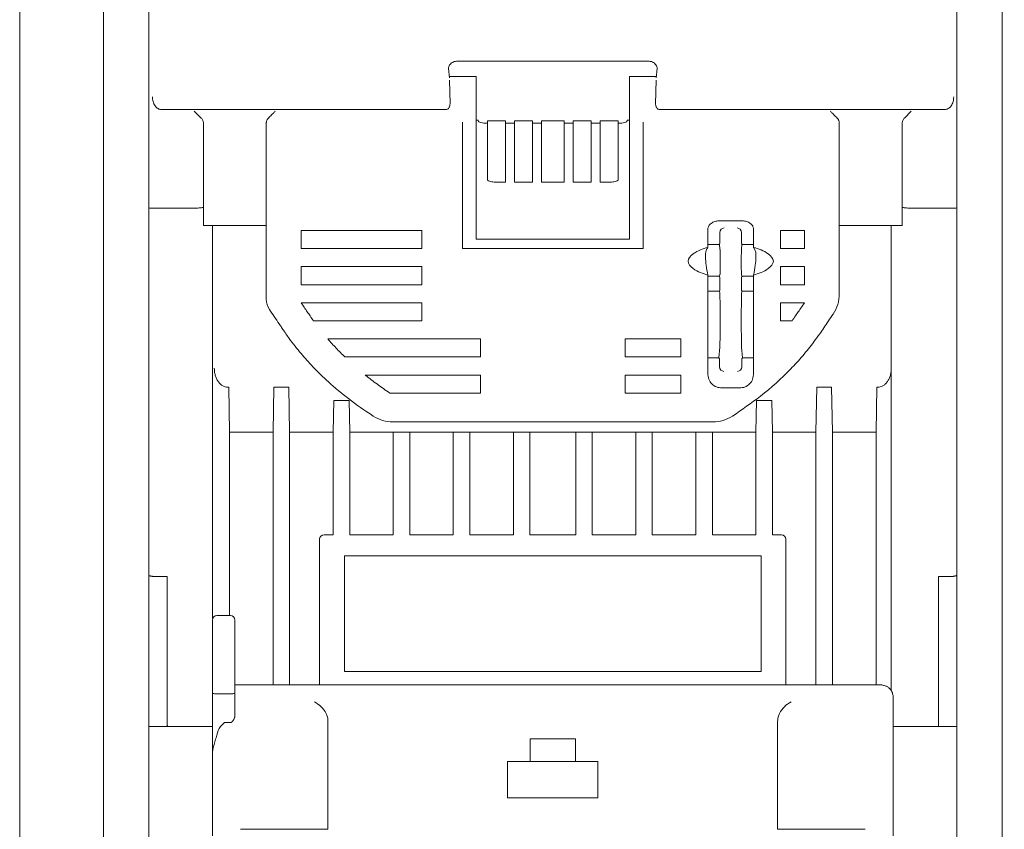
# Model space of a CAD drawing. Units: millimetres. Extents: x 0 to 7470, y 0 to 4752.
# Drawn here: x 4842 to 4951, y 2652 to 2742 of the extents above; entities that cross this region are included whole.
import ezdxf
from ezdxf.enums import TextEntityAlignment as Align

# ---------------------------------------------------------------- set-up
doc = ezdxf.new("R2010")
doc.units = ezdxf.units.MM
for name, color, linetype, lineweight in [('2DE_OBJ_Lamel-APP', 130, 'Continuous', 18), ('2DE_OBJ_Lamel-DISTR', 53, 'Continuous', 18), ('2DE_TXTNUM', 11, 'Continuous', 18)]:
    doc.layers.add(name, color=color, linetype=linetype, lineweight=lineweight)
doc.layers.add('2DE_TXTPAR', color=41, linetype='Continuous')
doc.styles.add('CP_ATTR', font='arial.ttf')
doc.styles.add('CP_ELATT', font='arial.ttf')

# ---------------------------------------------------------------- blocks, each defined once
blk = doc.blocks.new('2dlam_btvc123_3_gor-03_zvunwso')
at = {"linetype": 'Continuous'}
for p, q in [((-49.780892294375, 278.2610373144466), (-49.780892294375, -382.7389626855561)), ((49.71910770562589, 278.2610373144466), (49.71910770562589, -382.7389626855561)), ((-11.48306061064397, -51.10181224325107), (-8.53089495287611, -51.10181224325107)), ((-8.53089495287611, -51.10181224325107), (-8.53089495287611, -69.11101722330932)), ((8.469105429397132, -51.10181224325107), (8.469105429397132, -69.11101722330932)), ((8.469105429397132, -51.10181224325107), (11.42127070489505, -51.10181224325107)), ((-39.73089457057904, -54.93486300950144), (-38.96485012746337, -55.7009074526254)), ((39.66910466480964, -54.93486300947553), (38.90306022169614, -55.70090745258131)), ((-38.73089457057813, -67.60601314595624), (-38.73089457057813, -56.24027029884246)), ((-31.75938391320221, -75.76784850281956), (-31.75938391319869, -56.24052443418213)), ((-10.03089495287634, -56.15179114645434), (-10.03089495287634, -70.15901781220236)), ((-8.28089229438558, -55.92235540726324), (-8.53089495287611, -55.92235540726324)), ((-8.28089229438558, -55.92235540726324), (-8.28089229438558, -56.01128869670356)), ((-7.280892294385125, -56.27617604837041), (-7.280891912109951, -56.01128869669356)), ((-5.280891912109836, -56.01128869669356), (-7.280891912109951, -56.01128869669356)), ((-7.280891912109951, -60.62087678546912), (-7.280892294385125, -56.27617604837041)), ((-5.280891912109836, -56.01128869669356), (-5.280891912109836, -56.27617604837041)), ((-5.280891912109836, -56.27617604837041), (-5.280889239178691, -58.0788745034415)), ((-5.280891912109836, -56.27617604837041), (-4.280891912110631, -56.27617604837041)), ((-4.280891912110631, -62.7949420708146), (-4.280891912110631, -56.01128869669356)), ((-2.280891912109836, -56.01128869669356), (-4.280891912110631, -56.01128869669356)), ((-2.280891912109836, -62.7949420708146), (-2.280891912109836, -56.01128869669356)), ((-2.280891912109836, -56.27617604837041), (-1.280891912109835, -56.27617604837041)), ((-1.280891912109835, -62.7949420708146), (-1.280891912109835, -56.01128869669356)), ((1.219108087889251, -56.01128869669356), (-1.280891912109835, -56.01128869669356)), ((1.219108087889251, -62.7949420708146), (1.219108087889251, -56.01128869669356)), ((1.219108087889251, -56.27617604837041), (2.219108087890163, -56.27617604837041)), ((4.219108087889366, -56.01128869669356), (2.219108087890163, -56.01128869669356)), ((2.219108087890163, -56.01128869669356), (2.219108087890163, -62.7949420708146)), ((4.219108087889366, -62.7949420708146), (4.219108087889366, -56.01128869669356)), ((4.219108087889366, -56.27617604837041), (5.219108087890048, -56.27617604837041)), ((5.219108087890048, -56.27617604837041), (5.219104650427539, -58.0788745034415)), ((7.219108087889367, -56.01128869669356), (5.219108087890048, -56.01128869669356)), ((5.219108087890048, -56.01128869669356), (5.219108087890048, -56.27617604837041)), ((7.219108087889367, -56.01128869669356), (7.219108087889367, -62.58994921934618)), ((8.469105429397132, -55.92235540726324), (8.21910770561442, -55.92235540726324)), ((8.21910770561442, -55.92235540726324), (8.21910808789005, -56.01128869670356)), ((9.969105429398835, -56.15179114645434), (9.969105429398835, -70.15901781220236)), ((31.69759438972233, -56.24052437646014), (31.69759438972415, -75.15525711178316)), ((38.66910466481011, -56.24027029882245), (38.66910466481068, -67.60601314595624)), ((-5.280891912109836, -62.7949420708146), (-5.280889239178691, -58.0788745034415)), ((5.219108087890048, -62.7949420708146), (5.219104650427539, -58.0788745034415)), ((-7.280892007679652, -62.58994951478643), (-7.280891912109951, -60.62087678546912)), ((-5.280891912109836, -62.7949420708146), (-6.280892294385125, -62.7949420708146)), ((-2.280891912109836, -62.7949420708146), (-4.280891912110631, -62.7949420708146)), ((1.219108087889251, -62.7949420708146), (-1.280891912109835, -62.7949420708146)), ((4.219108087889366, -62.7949420708146), (2.219108087890163, -62.7949420708146)), ((6.219107705613508, -62.7949420708146), (5.219108087890048, -62.7949420708146)), ((-44.2308949528792, -65.66896041529208), (-39.73089457057904, -65.66896041529208)), ((44.16910504710857, -65.66896041526343), (39.66910466481114, -65.6689604152525)), ((20.98319569313014, -67.08570745750829), (18.35501440106964, -67.08570745750829)), ((-38.73089457057813, -67.60601314595624), (-31.75938391320006, -67.60601314595624)), ((-37.73089206973522, -67.60601314595624), (-37.73089251902002, -102.4525299304223)), ((-27.89724711982717, -70.15179114645116), (-27.89724711982717, -68.15179114645436)), ((-27.89724711982717, -68.15179114645436), (-14.53089495287634, -68.15179114645436)), ((-14.53089495287634, -68.15179114645436), (-14.53089495287634, -70.15179114645116)), ((17.137016160862, -70.0244145742945), (17.137016160862, -67.97868753113335)), ((18.46151118441355, -68.37606078910494), (18.46151118441355, -69.60039171442213)), ((20.87670422675774, -68.37606078910494), (20.87670422675774, -69.60039171442213)), ((22.2011939333388, -67.97868753113335), (22.2011939333388, -70.0244145742945)), ((25.2011939333388, -68.15179114645436), (27.83545759635115, -68.15179114645436)), ((25.2011939333388, -70.15179114645116), (25.2011939333388, -68.15179114645436)), ((27.83545759635115, -68.15179114645436), (27.83545759635115, -70.15179114645116)), ((38.66910466481068, -67.60601314595624), (31.69759438972233, -67.60601314595624)), ((37.45491166688804, -67.60601314595624), (37.45491166688964, -119.104588748205)), ((8.469105429397132, -69.11101722330932), (-8.53089495287611, -69.11101722330932)), ((17.137016160862, -69.70447576018341), (18.36910770558541, -69.70447576018341)), ((18.36910770558541, -69.66956563032907), (18.42692686054488, -69.66956563032907)), ((18.36910770558541, -69.66956563032907), (18.36910770558541, -69.70447576018341)), ((18.42692686054488, -69.66956563032907), (18.46151118441355, -69.60039171442213)), ((18.48269929681316, -70.22869589649144), (18.42692686054488, -69.66956563032907)), ((20.85551611435846, -70.22869589649144), (20.91128855062732, -69.66956563032907)), ((20.91128855062732, -69.66956563032907), (20.87670422675774, -69.60039171442213)), ((20.91128855062732, -69.66956563032907), (20.96910770558498, -69.66956563032907)), ((20.96910770558498, -69.70447576018341), (20.96910770558498, -69.66956563032907)), ((20.96910770558498, -69.70447576018341), (22.2011939333388, -69.70447576018341)), ((-14.53089495287634, -70.15179114645116), (-27.89724711982717, -70.15179114645116)), ((-10.03089495287634, -70.15901781220236), (9.969105429398835, -70.15901781220236)), ((27.83545759635115, -70.15179114645116), (25.2011939333388, -70.15179114645116)), ((-27.89724711982717, -74.15179114645434), (-27.89724711982717, -72.15179114645434)), ((-27.89724711982717, -72.15179114645434), (-14.53089495287634, -72.15179114645434)), ((-14.53089495287634, -72.15179114645434), (-14.53089495287634, -74.15179114645434)), ((18.48204050477841, -73.02230970159144), (18.42692686054488, -73.24284826275151)), ((20.8561749063939, -73.02230970159144), (20.91128855062584, -73.24284826275151)), ((25.2011939333388, -72.15179114645434), (27.83545759635115, -72.15179114645434)), ((25.2011939333388, -74.15179114645434), (25.2011939333388, -72.15179114645434)), ((27.83545759635115, -72.15179114645434), (27.83545759635115, -74.15179114645434)), ((17.137016160862, -83.96202045173003), (17.137016160862, -73.08467035875218)), ((17.137016160862, -73.20793813290037), (18.36910770558541, -73.20793813290037)), ((18.36910770558541, -73.20793813290037), (18.36910770558541, -73.24284826275151)), ((18.36910770558541, -73.24284826275151), (18.42692686054488, -73.24284826275151)), ((18.42692686054488, -73.24284826275151), (18.46261721675535, -73.31423441182416)), ((18.46261721675535, -73.31423441182416), (18.46261721675535, -74.78921539066505)), ((20.91128855062584, -73.24284826275151), (20.87559819441515, -73.31423441182416)), ((20.87559819441515, -73.31423441182416), (20.87559819441515, -74.78921539066505)), ((20.96910770558498, -73.24284826275151), (20.91128855062584, -73.24284826275151)), ((20.96910770558179, -73.24284826275151), (20.96910770558179, -73.20793813290037)), ((20.96910770558498, -73.20793813290037), (22.2011939333388, -73.20793813290037)), ((22.2011939333388, -73.08467035875218), (22.2011939333388, -83.96202045173003)), ((-14.53089495287634, -74.15179114645434), (-27.89724711982717, -74.15179114645434)), ((18.41560339094622, -74.88325020381717), (17.137016160862, -74.88325020381717)), ((18.41560339094622, -74.88325020381717), (18.46261721675535, -74.78921539066505)), ((18.46671900600449, -75.08779055593232), (18.41560339094622, -74.88325020381717)), ((18.46867165027879, -75.08779055593232), (18.46671900600449, -75.08779055593232)), ((20.87149640516782, -75.08779055593232), (20.86954376089307, -75.08779055593232)), ((20.87149640516782, -75.08779055593232), (20.92261202022382, -74.88325020381717)), ((20.92261202022382, -74.88325020381717), (20.87559819441515, -74.78921539066505)), ((22.2011939333388, -74.88325020381717), (20.92261202022382, -74.88325020381717)), ((27.83545759635115, -74.15179114645434), (25.2011939333388, -74.15179114645434)), ((-27.89724711982717, -76.15179114645116), (-14.53089495287634, -76.15179114645116)), ((-14.53089495287634, -78.15179114645434), (-14.53089495287634, -76.15179114645116)), ((25.2011939333388, -78.15179114645434), (25.2011939333388, -76.15179114645116)), ((25.2011939333388, -76.15179114645116), (27.83545759635115, -76.15179114645116)), ((-14.53089495287634, -78.15179114645434), (-26.53048701043827, -78.15179114645434)), ((26.46869748696088, -78.15179114645434), (25.2011939333388, -78.15179114645434)), ((-24.94742340990342, -80.15179114645434), (-8.030895418598448, -80.15179114645434)), ((-8.030895418598448, -80.15179114645434), (-8.030895418598448, -82.15179114645116)), ((7.969104581400527, -80.15179114645434), (14.137016160862, -80.15179114645434)), ((7.969104581400527, -80.15179114645434), (7.969104581400527, -82.15179114645116)), ((14.137016160862, -80.15179114645434), (14.137016160862, -82.15179114645116)), ((18.35143494380645, -82.23622594236122), (18.46650638157541, -81.08261086056925)), ((18.46888433551805, -81.08261086056925), (18.46650638157541, -81.08261086056925)), ((20.87170902959576, -81.08261086056925), (20.86933107565494, -81.08261086056925)), ((20.98678046736393, -82.23622594236122), (20.87170902959576, -81.08261086056925)), ((-8.030895418598448, -82.15179114645116), (-23.05306980687362, -82.15179114645116)), ((14.137016160862, -82.15179114645116), (7.969104581400527, -82.15179114645116)), ((18.35143494380645, -82.23622594236122), (17.137016160862, -82.23622594236122)), ((18.35143494380645, -82.23622594236122), (18.42080866593369, -82.3749839541856)), ((18.42080866593369, -82.3749839541856), (18.42080866593369, -83.24336656870219)), ((20.98678046736393, -82.23622594236122), (20.91740674523771, -82.3749839541856)), ((20.91740674523771, -82.3749839541856), (20.91740674523771, -83.24336656870219)), ((20.98678046736393, -82.23622594236122), (22.2011939333388, -82.23622594236122)), ((-20.79213849227347, -84.15179114645116), (-8.030895418598448, -84.15179114645116)), ((-8.030895418598448, -84.15179114645116), (-8.030895418598448, -86.15179114645433)), ((7.969104581400527, -84.15179114645116), (7.969104581400527, -86.15179114645433)), ((7.969104581400527, -84.15179114645116), (14.137016160862, -84.15179114645116)), ((14.137016160862, -84.15179114645116), (14.137016160862, -86.15179114645433)), ((-36.02589537914993, -85.49678310614627), (-35.91033059459369, -85.49678310614627)), ((-35.91033059459369, -85.49678310614627), (-35.8230552699506, -90.4967831063732)), ((-30.99760591923996, -90.4967831063732), (-30.91033059459369, -85.49678310614627)), ((-30.91033059459369, -85.49678310614627), (-29.26033059459462, -85.49678310614627)), ((-29.26033059459462, -85.49678310614627), (-29.17305526994926, -90.4967831063732)), ((18.70773695497394, -85.58570745752239), (20.63047313922732, -85.58570745752239)), ((29.11127068119822, -90.4967831063732), (29.19854600584392, -85.49678310614627)), ((29.19854600584392, -85.49678310614627), (30.84854600584368, -85.49678310614627)), ((30.84854600584368, -85.49678310614627), (30.93582133048858, -90.4967831063732)), ((35.76127068119774, -90.4967831063732), (35.84854600584413, -85.49678310614627)), ((35.84854600584413, -85.49678310614627), (35.96411079040207, -85.49678310637319)), ((-24.34760591923896, -90.4967831063732), (-24.28589294535698, -86.9612492004412)), ((-24.28589294535698, -86.9612492004412), (-22.58476824383354, -86.9612492004412)), ((-22.58476824383354, -86.9612492004412), (-22.52305526994951, -90.4967831063732)), ((-8.030895418598448, -86.15179114645433), (-18.07954413436118, -86.15179114645433)), ((14.137016160862, -86.15179114645433), (7.969104581400527, -86.15179114645433)), ((22.46127068119904, -90.4967831063732), (22.52298365508238, -86.9612492004412)), ((22.52298365508238, -86.9612492004412), (24.22410835660503, -86.9612492004412)), ((24.22410835660503, -86.9612492004412), (24.28582133048883, -90.4967831063732)), ((-17.75759272073412, -89.3389653432314), (17.69580294930301, -89.3389653432314)), ((-35.8230552699506, -90.4967831063732), (-35.82305526994878, -110.7841983107105)), ((-35.8230552699506, -90.4967831063732), (-30.99760591923996, -90.4967831063732)), ((-30.99760591923951, -118.4507808191542), (-30.99760591923996, -90.4967831063732)), ((-29.17305526994926, -90.4967831063732), (-29.17305526994926, -118.4507808191542)), ((-29.17305526994926, -90.4967831063732), (-24.34760591923896, -90.4967831063732)), ((-24.34760591923521, -101.8359700921032), (-24.34760591923896, -90.4967831063732)), ((-22.52305526994951, -90.4967831063732), (-17.69760591923978, -90.4967831063732)), ((-22.52305526994951, -90.4967831063732), (-22.52305526995315, -101.8359700921032)), ((-17.69760591923978, -90.4967831063732), (-17.63651319198743, -90.49678310636637)), ((-17.69760599637663, -101.8359700921032), (-17.69760591923978, -90.4967831063732)), ((-17.63651319198743, -90.49678310636637), (-15.93414799720494, -90.49678310636637)), ((-15.93414799720494, -90.49678310636637), (-15.87305526994998, -90.4967831063732)), ((-15.87305526994998, -90.4967831063732), (-15.87305534709469, -101.8359700921032)), ((-15.87305526994998, -90.4967831063732), (-11.04760591924116, -90.4967831063732)), ((-11.0476060735192, -101.8359700921032), (-11.04760591924116, -90.4967831063732)), ((-11.04760591924116, -90.4967831063732), (-10.98651319198778, -90.49678310636637)), ((-10.98651319198778, -90.49678310636637), (-9.284147997202126, -90.49678310636637)), ((-9.284147997202126, -90.49678310636637), (-9.223055269949327, -90.4967831063732)), ((-9.223055269949327, -90.4967831063732), (-9.223055424236124, -101.8359700921032)), ((-9.223055269949327, -90.4967831063732), (-4.397605919239707, -90.4967831063732)), ((-4.397606150660066, -101.8359700921032), (-4.397605919239707, -90.4967831063732)), ((-4.397605919239707, -90.4967831063732), (-4.336513191986909, -90.49678310636637)), ((-4.336513191986909, -90.49678310636637), (-2.634147997202035, -90.49678310636637)), ((-2.634147997202035, -90.49678310636637), (-2.573055269949231, -90.4967831063732)), ((-2.573055269949231, -90.4967831063732), (-2.573055501377098, -101.8359700921032)), ((-2.573055269949231, -90.4967831063732), (2.511270681196831, -90.4967831063732)), ((2.511270681202404, -101.8359700921032), (2.511270681196831, -90.4967831063732)), ((2.511270681196831, -90.4967831063732), (2.572363408451562, -90.49678310636637)), ((2.572363408451562, -90.49678310636637), (4.274728603235303, -90.49678310636637)), ((4.274728603235303, -90.49678310636637), (4.335821330487758, -90.4967831063732)), ((4.335821330487758, -90.4967831063732), (4.335821330484916, -101.8359700921032)), ((4.335821330487758, -90.4967831063732), (9.161270681199312, -90.4967831063732)), ((9.161270604061428, -101.8359700921032), (9.161270681199312, -90.4967831063732)), ((9.161270681199312, -90.4967831063732), (9.2223634084512, -90.49678310636637)), ((9.2223634084512, -90.49678310636637), (10.92472860323505, -90.49678310636637)), ((10.92472860323505, -90.49678310636637), (10.98582133048921, -90.4967831063732)), ((10.98582133048921, -90.4967831063732), (15.81127068119792, -90.4967831063732)), ((10.98582133048921, -90.4967831063732), (10.98582125334394, -101.8359700921032)), ((15.81127052691863, -101.8359700921032), (15.81127068119792, -90.4967831063732)), ((15.81127068119792, -90.4967831063732), (15.87236340845163, -90.49678310636637)), ((15.87236340845163, -90.49678310636637), (17.5747286032356, -90.49678310636637)), ((17.5747286032356, -90.49678310636637), (17.6358213304893, -90.4967831063732)), ((17.6358213304893, -90.4967831063732), (17.63582117620297, -101.8359700921032)), ((17.6358213304893, -90.4967831063732), (22.46127068119904, -90.4967831063732)), ((22.46127044977948, -101.8359700921032), (22.46127068119904, -90.4967831063732)), ((24.28582133048883, -90.4967831063732), (24.28582109906199, -101.8359700921032)), ((24.28582133048883, -90.4967831063732), (29.11127068119822, -90.4967831063732)), ((29.11127068119777, -118.4507808191542), (29.11127068119822, -90.4967831063732)), ((30.93582133048858, -90.4967831063732), (30.93582133048858, -118.4507808191542)), ((30.93582133048858, -90.4967831063732), (35.76127068119774, -90.4967831063732)), ((35.76127068119774, -118.4507808191542), (35.76127068119774, -90.4967831063732)), ((-37.73089251902002, -102.4525299304223), (-37.70471191564686, -102.5048951252061)), ((-25.85128618688384, -118.4507808191542), (-25.85128618688384, -102.3358939396821)), ((-25.35136233930575, -101.8359700921032), (-24.34760591923521, -101.8359700921032)), ((-22.52305526995315, -101.8359700921032), (-17.69760599637663, -101.8359700921032)), ((-15.87305534709469, -101.8359700921032), (-11.0476060735192, -101.8359700921032)), ((-9.223055424236124, -101.8359700921032), (-4.397606150660066, -101.8359700921032)), ((-2.573055501377098, -101.8359700921032), (2.511270681202404, -101.8359700921032)), ((4.335821330484916, -101.8359700921032), (9.161270604061428, -101.8359700921032)), ((10.98582125334394, -101.8359700921032), (15.81127052691863, -101.8359700921032)), ((17.63582117620297, -101.8359700921032), (22.46127044977948, -101.8359700921032)), ((24.28582109906199, -101.8359700921032), (25.28957775055279, -101.8359700921032)), ((25.78950159813201, -118.4507808191542), (25.78950159813201, -102.3358939396821)), ((-37.70471191564686, -111.1245189890073), (-37.70471191564686, -102.5048951252061)), ((23.04080711679376, -104.1807143773844), (-23.10259170554321, -104.1807143773844)), ((-23.10259170554321, -116.989501149932), (-23.10259170554321, -104.1807143773844)), ((23.04080711679376, -116.989501149932), (23.04080711679376, -104.1807143773844)), ((-42.73089476172922, -106.4501199674632), (-44.23089495287604, -106.4501199674632)), ((-42.73089457058597, -123.0710267294635), (-42.73089457058325, -106.4501199674632)), ((42.66910466482022, -123.0710267294635), (42.66910466481932, -106.450119967425)), ((42.66910485596463, -106.450119967425), (44.16910504711132, -106.450119967425)), ((-35.73089495286786, -110.7841983107105), (-37.23089495286706, -110.7841983107105)), ((-37.73089495286888, -119.3849545703674), (-37.73089495286888, -111.2841983107173)), ((-35.23089495286604, -121.8589777968372), (-35.23089495286696, -111.2841983107173)), ((-23.10259170554321, -116.989501149932), (23.04080711679376, -116.989501149932)), ((36.16910504708812, -118.4507808191542), (-35.23089495286604, -118.4507808191542)), ((-37.7308922943771, -123.0710267294635), (-37.73089495286888, -119.3849545703674)), ((-37.23089495286706, -119.4507808191565), (-35.73089495286786, -119.4507808191565)), ((37.66910504708813, -119.8846239972081), (37.66910504708813, -122.7809078380815)), ((-44.78089229437148, -123.0710267294635), (-37.7308922943771, -123.0710267294635)), ((-37.7308922943771, -124.7507786063402), (-37.7308922943771, -123.0710267294635)), ((-36.37666119973892, -122.6351415911854), (-35.73089495286649, -122.635141591189)), ((-24.93089495290679, -134.4553924991214), (-24.93089495290679, -122.4922327034824)), ((24.8691050471324, -134.4553924991214), (24.8691050471324, -122.4922327034824)), ((37.6691077056347, -123.0710267294635), (37.66910504708813, -122.7809078380815)), ((44.71910770562499, -123.0710267294635), (37.66910770563197, -123.0710267294635)), ((37.66910770563197, -128.6676214530275), (37.6691077056347, -123.0710267294635)), ((-37.73089495286615, -126.2748708281983), (-37.7308922943771, -124.7507786063402)), ((-2.530894952887138, -124.4553898414342), (-2.530894952887138, -126.955389841431)), ((2.469105047112861, -124.4553898414342), (-2.530894952887138, -124.4553898414342)), ((2.469105047112861, -126.955389841431), (2.469105047112861, -124.4553898414342)), ((-37.7308922943771, -128.6676214530275), (-37.73089495286615, -126.2748708281983)), ((-5.030894952887137, -126.955389841431), (4.969105047111952, -126.955389841431)), ((-5.030894952887137, -126.955389841431), (-5.030894952887137, -130.9553898414233)), ((4.969105047111952, -130.9553898414233), (4.969105047111952, -126.955389841431)), ((-37.73089495286615, -133.4941336287015), (-37.7308922943771, -128.6676214530275)), ((37.66910504708813, -133.4941336287015), (37.6691077056347, -128.6676214530275)), ((37.66910504708585, -133.4941336287015), (37.66910770563197, -128.6676214530275)), ((-5.030894952887137, -130.9553898414233), (4.969105047111952, -130.9553898414233)), ((-37.7308922943771, -134.150778606348), (-37.73089495286615, -133.4941336287015)), ((37.66910770563607, -134.1507786063434), (37.66910504708813, -133.4941336287015)), ((37.66910770563335, -134.1507786063434), (37.66910504708585, -133.4941336287015)), ((-37.73089495286615, -135.1690587017401), (-37.7308922943771, -134.150778606348)), ((-34.63089495291479, -134.4553924991214), (-24.93089495290679, -134.4553924991214)), ((24.8691050471324, -134.4553924991214), (34.5691050471396, -134.4553924991214)), ((37.66910504708813, -135.1690587017401), (37.66910770563607, -134.1507786063434)), ((37.66910504708585, -135.1690587017401), (37.66910770563335, -134.1507786063434))]:
    blk.add_line(p, q, dxfattribs=at)
at = {"color": 5, "linetype": 'Continuous'}
for p, q in [((-44.78089229437421, 254.4056243545488), (-44.78089229437001, -144.9773551379953)), ((44.71910770562295, 254.4056243545488), (44.71910770562681, -144.9773551379953)), ((10.62614428160304, -49.4154835473355), (-10.68793418735277, -49.4154835473355)), ((-11.46360749019106, -51.25959172387911), (-11.59174998833305, -50.22025940431557)), ((11.52996008258469, -50.22025940431557), (11.40181758444294, -51.25959172387911)), ((-11.41240691923474, -54.12123743939629), (-11.45898764402147, -51.51779905935153)), ((11.39719773827255, -51.51779905935153), (11.35061701348695, -54.12123743939629)), ((-11.85316302441515, -54.75077836199535), (-43.37685363194952, -54.75077836199535)), ((11.79137311866543, -54.75077836198398), (43.3768536319476, -54.75077836198398))]:
    blk.add_line(p, q, dxfattribs=at)
blk.add_arc((10.52916639258319, -50.09478198858233), 1.00862906551846, 352.8536654206334, 353.5566950436692, dxfattribs=at)
at = {"linetype": 'Continuous'}
for centre, radius, start, end in [((-31.05159419921722, -56.24045141986243), 0.7077897177478101, 172.804022599244, 180.005910530045), ((30.98980519681766, -56.24045133262915), 0.7077891966743, 359.9940870760641, 7.195975608377853), ((18.9669357149013, -68.37666734575942), 0.5054341111499, 90.70208897833149, 178.6131337322808), ((20.37127969626977, -68.37666734575942), 0.5054341111499, 1.386866267719204, 89.29791102172062), ((26.66910770558741, -72.58570910779233), 1.50000000000092, 163.1852257608911, 168.1278726874139), ((27.69759438972073, -75.15525711178316), 4.00000000000076, 325.9408276909927, 0), ((-29.75938391320426, -75.76784850281956), 1.99999999999909, 180, 214.0591723091628), ((18.92207508686079, -83.24324873590422), 0.5012667462619, 180.2875639581667, 269.8116278344404), ((20.41614032430971, -83.24324873590422), 0.50126674626007, 270.1883721656638, 359.7124360418331), ((-17.75759272073412, -85.33896534323549), 3.99999999999682, 237.208214923125, 270.000000000013), ((17.69580294930085, -85.33896534323549), 4, 270.000000000013, 302.7917880051385), ((-25.35136233930575, -102.3358939396821), 0.4999238475793401, 90, 180), ((25.28957775055279, -102.3358939396821), 0.4999238475779699, 0, 90), ((-37.23089495286706, -111.2841983107173), 0.5, 90, 180), ((-35.73089495286786, -111.2841983107173), 0.5, 0, 90), ((36.16753483137735, -119.7683469304611), 1.31756704696213, 70.55012614685177, 89.93171751317458)]:
    blk.add_arc(centre, radius, start, end, dxfattribs=at)
at = {"color": 5, "linetype": 'Continuous'}
for points in [[(-11.59938058197815, -50.317575403953), (-11.57845943357915, -50.11743845488901), (-11.516302405229, -49.92940570019528), (-11.37836935296866, -49.71676398863656), (-11.18488989735476, -49.55336917407112), (-10.94929344026388, -49.45056399201757), (-10.68793418735277, -49.4154835473355)], [(10.62614428160304, -49.4154835473355), (10.88750353451485, -49.45056399201757), (11.12309999160334, -49.55336917407112), (11.31657944721962, -49.71676398863656), (11.45451249947962, -49.92940570019528), (11.51666952782671, -50.11743845488901), (11.53759067623014, -50.317575403953)], [(-44.36466336521514, -53.35401720605523), (-44.3481053271845, -53.60934773153028), (-44.29543442133319, -53.86977196185625), (-44.20390122038416, -54.1197688729776), (-44.07607591622036, -54.34271623699532), (-43.91838475398889, -54.52353124662113), (-43.74160287028111, -54.65288876197246), (-43.55742471049778, -54.72742016161737), (-43.37685363194952, -54.75077836199535)], [(44.36466336521514, -53.35401720605523), (44.34810532723338, -53.60934773143934), (44.29543442133308, -53.86977196185625), (44.20390122038313, -54.11976887278342), (44.076075916219, -54.34271623699532), (43.91838475387872, -54.52353124671843), (43.74160287028008, -54.65288876197246), (43.55742471063684, -54.72742016158055), (43.3768536319476, -54.75077836198398)], [(-11.85316302441515, -54.75077836199535), (-11.73351725738575, -54.72992203845706), (-11.6249610515074, -54.6685838542403), (-11.53389832742925, -54.57038172555622), (-11.46570066952427, -54.44110900675514), (-11.42439135751101, -54.28839121920599), (-11.41240691923474, -54.12123743939629)], [(11.35061701348695, -54.12123743939629), (11.36260145176129, -54.28839121920599), (11.40391076377579, -54.44110900675514), (11.47210842168033, -54.57038172556348), (11.56317114575801, -54.6685838542403), (11.67172735163649, -54.72992203845251), (11.79137311866543, -54.75077836198398)]]:
    blk.add_spline(points, degree=3, dxfattribs=at)
at = {"linetype": 'Continuous'}
for points in [[(-30.75938391319869, -54.93486300950144), (-30.96456945536374, -55.1400485516715), (-31.165023495436, -55.3405025917441), (-31.35498881513922, -55.53046791144925), (-31.52542835631823, -55.7009074526254)], [(31.46363883284221, -55.7009074526254), (31.29319929166286, -55.53046791144925), (31.10323397195771, -55.3405025917441), (30.90277993188829, -55.1400485516715), (30.69759438972233, -54.93486300950144)], [(-38.96485012746337, -55.7009074526254), (-38.79120335847529, -55.95328175293797), (-38.73089457057813, -56.24027029884246)], [(-31.75380900998959, -56.15179114645434), (-31.72816675082777, -56.03224836672007), (-31.68222510869418, -55.91706536324318), (-31.60285015698901, -55.78952078883229), (-31.52542835631823, -55.7009074526254)], [(-7.280892294385125, -56.27617604837041), (-7.663574563202357, -56.25601195525225), (-7.987999075571565, -56.19859233932448), (-8.204769017846273, -56.11265638941813), (-8.28089229438558, -56.01128869670356)], [(8.21910808789005, -56.01128869670356), (8.142984811350402, -56.11265638941813), (7.926214869075804, -56.19859233932448), (7.601790356707167, -56.25601195525225), (7.219108087889367, -56.27617604837041)], [(31.46363883284221, -55.7009074526254), (31.56233282679011, -55.81885535993023), (31.62052437179227, -55.91724391490425), (31.66163308572493, -56.01726933771306), (31.69201949339492, -56.15179114645434)], [(38.90306022169614, -55.70090745258131), (38.729413452706, -55.95328175290342), (38.66910466481011, -56.24027029882245)], [(-7.280892007679652, -62.58994951478643), (-6.798530045345613, -62.74280529176849), (-6.280892294385125, -62.7949420708146)], [(6.219107705613508, -62.7949420708146), (6.736745829649293, -62.74280521529636), (7.219108087889367, -62.58994921934618)], [(-44.78089229437148, -65.65283851063214), (-44.51897779026331, -65.66481376224328), (-44.2308949528792, -65.66896041529208)], [(-39.73089457057904, -65.66896041529208), (-39.34821230176125, -65.66151489667936), (-39.02378778939237, -65.64031291073161), (-38.86450633815366, -65.61999457094136), (-38.76515676338853, -65.5965350478732), (-38.73089457057813, -65.57115171666055)], [(39.66910466481114, -65.6689604152525), (39.28642239599322, -65.66151489664526), (38.96199788362422, -65.64031291068704), (38.80271643238564, -65.61999457089816), (38.70336685761902, -65.59653504784), (38.66910466481068, -65.57115171662417)], [(44.71910770562772, -65.65283816813414), (44.45719092327407, -65.66481367278539), (44.16910504710857, -65.66896041526343)], [(17.137016160862, -67.97868753113335), (17.23343787090653, -67.64737009382634), (17.5052118902081, -67.35565156632629), (17.90310727850328, -67.15639940343726), (18.35501440106964, -67.08570745750829)], [(20.98319569313014, -67.08570745750829), (21.43510281569888, -67.15639940343726), (21.83299820399395, -67.35565156632629), (22.10477222329325, -67.64737009383316), (22.2011939333388, -67.97868753113335)], [(18.46164966358276, -68.36443431433328), (18.46162794514112, -68.36540509917222), (18.4616062267022, -68.36637588401618), (18.46157265813599, -68.36831567557829), (18.46154564165498, -68.37025424843523), (18.46153557801233, -68.37122287512148), (18.46152551437137, -68.37219150181409), (18.46151511901314, -68.37412681007527), (18.46151118441355, -68.37606078910494)], [(20.87670422675774, -68.37606078910494), (20.87670279785334, -68.3750939103611), (20.87670136895201, -68.37412703161317), (20.87668881491027, -68.37219128637298), (20.87666976951732, -68.37025424843523), (20.87665680728378, -68.36928506355842), (20.8766438450499, -68.3683158786921), (20.87659179860009, -68.36564759851217), (20.87656574758694, -68.36443431433328)], [(17.137016160862, -70.0244145742945), (15.50983721242153, -70.74493370513619), (14.9467764589358, -71.55454246652515), (15.50983721242153, -72.3641512279064), (17.137016160862, -73.08467035875218)], [(17.137016160862, -73.08467035875218), (16.94667238234979, -71.99435896505702), (16.88080678627841, -71.05678916387615), (16.94667238234876, -70.37514144226905), (17.137016160862, -70.0244145742945)], [(18.48204050477841, -73.02230970159144), (18.48221849653919, -73.02133257735112), (18.48251496633986, -73.01935169428407), (18.48323976781739, -73.01072858213594), (18.48392506702601, -72.99792203392326), (18.48456982254173, -72.98161126328024), (18.48517299294235, -72.96247548383735), (18.4857335368024, -72.94119390922923), (18.48625041269633, -72.9184457530946), (18.48672257920395, -72.89491022906122), (18.48714899489834, -72.87126655075917), (18.4875286183568, -72.84819393183352), (18.48786040815321, -72.82637158590842), (18.48814332286645, -72.80647872661211), (18.48833970665419, -72.7919742812014), (18.4885720366783, -72.77402061051225), (18.48883588937303, -72.75249974939516), (18.48912684117022, -72.72729373270931), (18.48944046849863, -72.69828459529299), (18.48977234779249, -72.66535437199809), (18.49011805548275, -72.62838509767334), (18.49047316800033, -72.587258807172), (18.49083326177731, -72.5418575353324), (18.49119391324563, -72.49206331702224), (18.49155069883454, -72.43775818707218), (18.49189919497985, -72.3788241803345), (18.49223497810908, -72.31514333167206), (18.49269341468778, -72.2132588786194), (18.49307639903179, -72.10778231087534), (18.49338260408137, -71.99926488726123), (18.49361070276779, -71.88825786656025), (18.49375936803142, -71.77531250755828), (18.49382727280772, -71.66098006906441), (18.49380077547084, -71.52356156040923), (18.4936575144302, -71.38758081789138), (18.49339933549925, -71.25400309372344), (18.49302808448999, -71.12379364014531), (18.49254560721329, -70.99791770939919), (18.49241881434079, -70.96958990758912), (18.49226261755893, -70.93671944964308), (18.49207523536722, -70.89986911343613), (18.49185488626779, -70.85960167684925), (18.49159978875957, -70.81647991777255), (18.49130816134493, -70.77106661407923), (18.49097822252497, -70.72392454365036), (18.49060819079659, -70.6756164843682), (18.49019628466703, -70.62670521411202), (18.48974072262979, -70.57775351075543), (18.48923972319335, -70.5293241521963), (18.48869150485177, -70.48197991629831), (18.48817990969292, -70.44250498255951), (18.48767369268978, -70.4074844232382), (18.48717602177783, -70.37664325881633), (18.48669006490309, -70.34970650979811), (18.48621899, -70.32639919666326), (18.48576596500879, -70.30644633992006), (18.48533415787278, -70.28957296005046), (18.48492673652799, -70.27550407754552), (18.48454686891819, -70.26396471292219), (18.48419772297984, -70.25467988665332), (18.48388246665217, -70.24737461923405), (18.48360426787826, -70.24177393116224), (18.48336629459561, -70.2376028429303), (18.48317171474639, -70.23458637503427), (18.48293575870525, -70.23137795521006), (18.48269929681316, -70.22869589649144)], [(20.8561749063939, -73.02230970159144), (20.85372003100895, -72.98369407963446), (20.85141687644955, -72.8908549580542), (20.84932963779954, -72.74818043263804), (20.8475225101414, -72.56005859915649), (20.84605968855874, -72.3308775533842), (20.84461092121626, -71.89192622573546), (20.84450175179506, -71.42899227546512), (20.84574152829725, -70.98171598499539), (20.8470942026961, -70.7438168744593), (20.84881003180817, -70.5447863536833), (20.85082698232236, -70.38940337933536), (20.8530830209412, -70.28244690804831), (20.85551611435846, -70.22869589649144)], [(22.2011939333388, -70.0244145742945), (22.39153771185284, -70.37514144227316), (22.45740330792115, -71.05678916387615), (22.39153771185284, -71.99435896505702), (22.2011939333388, -73.08467035875218)], [(22.2011939333388, -73.08467035875218), (23.82837288178007, -72.3641512279064), (24.39143363526318, -71.55454246652515), (23.82837288178007, -70.74493370513619), (22.2011939333388, -70.0244145742945)], [(18.46769509699891, -75.08570479962964), (18.46720705150176, -75.08674767777802), (18.46671900600449, -75.08779055593232)], [(18.46729870521722, -81.08570479962009), (18.46971859860332, -81.07409312404299), (18.47207931313005, -81.03963998658854), (18.47437204251844, -80.98291822120154), (18.47658798048349, -80.90450066182439), (18.47871832075088, -80.80496014241317), (18.48075425703382, -80.6848694968985), (18.48268698305264, -80.54480155922647), (18.48450769252929, -80.38532916334223), (18.48620757917933, -80.20702514318555), (18.48817822991168, -79.95412914397821), (18.48987485368434, -79.67961779193138), (18.49128682570665, -79.3864303459236), (18.49240352117931, -79.07750606481206), (18.49321431531121, -78.75578420748207), (18.49370858330712, -78.42420403279445), (18.49387570037004, -78.0857047996192), (18.49370858330803, -77.74720556645616), (18.49321431531121, -77.4156253917663), (18.49240352117931, -77.0939035344386), (18.49128682570529, -76.78497925332748), (18.48987485368434, -76.49179180731517), (18.48817822991088, -76.21728045527425), (18.48620757917933, -75.96438445606736), (18.48450823627763, -75.78608043591112), (18.48269133303108, -75.62660804002415), (18.48076893821223, -75.4865401023544), (18.47875312057874, -75.36644945683337), (18.47665594889804, -75.26690893741852), (18.47448949193483, -75.18849137805), (18.47226581845427, -75.13176961266117), (18.46999699722073, -75.09731647521039), (18.46769509699891, -75.08570479962964)], [(20.87091670595498, -81.08570479962009), (20.86849681257036, -81.07409312404299), (20.86613609804306, -81.03963998658854), (20.86384336865478, -80.98291822120154), (20.86162743068781, -80.90450066182439), (20.8594970904187, -80.80496014241317), (20.85746115413758, -80.6848694968985), (20.85552842811649, -80.54480155922647), (20.85370771864291, -80.38532916334223), (20.85200783199252, -80.20702514318555), (20.85003718126143, -79.95412914397821), (20.84834055748752, -79.67961779193138), (20.84692858546532, -79.3864303459236), (20.84581188999323, -79.07750606481206), (20.8450010958577, -78.75578420748207), (20.84450682786439, -78.42420403279445), (20.84433971079989, -78.0857047996192), (20.84450682786439, -77.74720556645616), (20.8450010958577, -77.4156253917663), (20.84581188999209, -77.0939035344386), (20.84692858546532, -76.78497925332748), (20.84834055748775, -76.49179180731517), (20.85003718126143, -76.21728045527425), (20.85200783199252, -75.96438445606736), (20.85370717489593, -75.78608043591112), (20.85552407813884, -75.62660804002415), (20.85744647296076, -75.4865401023544), (20.85946229059289, -75.36644945683337), (20.86155946227473, -75.26690893741852), (20.86372591923782, -75.18849137805), (20.86594959271861, -75.13176961266117), (20.86821841395135, -75.09731647521039), (20.8705203141725, -75.08570479962964)], [(20.8705203141725, -75.08570479962964), (20.87100835967101, -75.08674767777802), (20.87149640516782, -75.08779055593232)], [(-26.53048701043827, -78.15179114645434), (-26.90832541965665, -77.61388337837344), (-27.21889067582708, -77.15525893174026), (-27.55806889782809, -76.65352503909025), (-27.89724711982717, -76.15179114645116)], [(26.46869748696088, -78.15179114645434), (26.84653588478284, -77.61388339498353), (27.15710115150523, -77.15525893298035), (27.49627937392779, -76.65352503972235), (27.83545759635115, -76.15179114645116)], [(-19.92394346638673, -88.70154239763724), (-22.67311700877474, -86.76268551764635), (-24.88492908603803, -84.91223686496231), (-26.60270612184297, -83.23868058069094), (-27.90876347559652, -81.78339348296731), (-29.21938635001709, -80.10956302345632), (-29.58055791964728, -79.60027950625408), (-29.79000190602574, -79.29367383594217), (-30.06105044671506, -78.89272167984018), (-30.33209898740143, -78.49176952374545), (-30.87420109086463, -77.6898578200712), (-31.41630315953398, -76.88794609282922)], [(31.01143288238644, -77.39545229179203), (30.49074840808578, -78.16568172039433), (29.97006393378433, -78.93591114900026), (29.52672983955336, -79.5888223864704), (28.87448058924463, -80.49287948466007), (27.65375344019503, -82.01055757909126), (26.31201570499877, -83.47600825163727), (22.97145676537002, -86.48115198545929), (19.86215386681283, -88.70154228692627)], [(-23.05306980687362, -82.15179114645116), (-23.54489932046726, -81.66551993761824), (-24.02231400353321, -81.17268684339842), (-24.48761895299231, -80.67077337140427), (-24.94742340990342, -80.15179114645434)], [(18.46650638157541, -81.08261086056925), (18.46705103701333, -81.08493121512221), (18.46729870521722, -81.08570479962009)], [(20.87170902959576, -81.08261086056925), (20.87116437415887, -81.08493121512221), (20.87091670595498, -81.08570479962009)], [(-37.51669625563773, -83.38855256583338), (-37.49169381737022, -83.77306768813331), (-37.41212055657479, -84.16580244055513), (-37.27378677851596, -84.5432329647192), (-37.08060724057328, -84.88008358955992), (-36.84237888297775, -85.15337726546932), (-36.57551496406814, -85.34889636552225), (-36.29779546830014, -85.46150877647958), (-36.02589537914993, -85.49678310614627)], [(18.42080866593369, -83.24336656870219), (18.42080939099503, -83.24396591664527), (18.42081011605478, -83.24456526459106), (18.42081408673402, -83.2456146410773), (18.42081465397587, -83.2457645520003)], [(20.91740674523771, -83.24336656870219), (20.91740602017774, -83.24396591664527), (20.91740529511652, -83.24456526459106), (20.91740132443636, -83.2456146410773), (20.91740075719542, -83.2457645520003)], [(35.96411079040207, -85.49678310637319), (36.23601087977022, -85.4615087764505), (36.51373037531482, -85.34889636552225), (36.78059429439635, -85.15337726531425), (37.01882265182201, -84.88008358955992), (37.21200219029596, -84.54323296429904), (37.3503359678258, -84.16580244055513), (37.42990922866864, -83.77306768827157), (37.45491166688804, -83.38855256583338)], [(-18.07954413436118, -86.15179114645433), (-18.79208861475081, -85.66188334710024), (-19.45824903062259, -85.18211240916206), (-20.13390779594601, -84.67242527463941), (-20.79213849227347, -84.15179114645116)], [(18.70773695497394, -85.58570745752239), (18.0785491276639, -85.46952725091614), (17.57469989559615, -85.13326460745702), (17.24940645881907, -84.61242509604246), (17.137016160862, -83.96202045173003)], [(22.2011939333388, -83.96202045173003), (22.0888036353831, -84.61242509604246), (21.76351019860567, -85.13326460745702), (21.2596609665361, -85.46952725091614), (20.63047313922732, -85.58570745752239)], [(-44.23089495287604, -106.4501199674632), (-44.27377352901568, -106.4495252513352), (-44.31366741104887, -106.4479011298572), (-44.40737536809421, -106.4399777202725), (-44.49231975371924, -106.4276493800721), (-44.56805863215698, -106.4122999279152), (-44.63415006763168, -106.395313182485), (-44.69015212437535, -106.3780729624632), (-44.73562286661866, -106.3619630865064), (-44.77012035858945, -106.3483673733103), (-44.77551862707389, -106.3461303963481), (-44.78089229437001, -106.3438723968502)], [(44.16910504711132, -106.450119967425), (44.20906477823701, -106.4496034929543), (44.25187750528301, -106.4479011298262), (44.34558546233971, -106.4399777202516), (44.43052984797621, -106.4276493800312), (44.50626872641747, -106.412299927872), (44.57236016189368, -106.3953131824405), (44.62836221863574, -106.3780729624163), (44.67383296086928, -106.3619630864582), (44.70833045282495, -106.3483673732662), (44.71374402927904, -106.3461240764777), (44.71910770562943, -106.3438704019136)], [(36.66910504708904, -118.5368244252563), (36.63779700069426, -118.5312148839612), (36.60626100283253, -118.5259692625568)], [(36.66910504708904, -118.5368244252563), (36.86029172062253, -118.5915443217491), (37.12546273771739, -118.739327515857), (37.25384240269022, -118.849662428443), (37.40235514917083, -119.0247516463755), (37.53001866731496, -119.2454707996694), (37.65164376090434, -119.6521912635435), (37.66535788149577, -119.7766424572692), (37.66910504708813, -119.8846239972081)], [(-37.73089495286888, -119.3849545703674), (-37.71376385646283, -119.4020378103923), (-37.66408906907918, -119.4178263079611), (-37.58444834345983, -119.4315007572622), (-37.42223608727636, -119.4457699094132), (-37.23089495286706, -119.4507808191565)], [(-35.73089495286786, -119.4507808191565), (-35.53955381845753, -119.4457699094132), (-35.37734156227361, -119.4315007572622), (-35.2977008366538, -119.4178263079611), (-35.24802604927117, -119.4020378103923), (-35.23089495286696, -119.3849545703674)], [(-25.13185684723068, -121.6262072997001), (-25.68090778872284, -120.8762201355161), (-26.43089495290678, -120.3271691940244)], [(25.07006694145548, -121.6262072997001), (25.61911788294583, -120.8762201355161), (26.36910504713239, -120.3271691940244)], [(-35.23089495286604, -121.8589777968372), (-35.23211457352501, -121.8942750800784), (-35.23620723921477, -121.9343646242309), (-35.25517082046361, -122.0279052270803), (-35.28513128716169, -122.1216038355851), (-35.32316047135372, -122.2124755323243), (-35.36633020508179, -122.2975353999022), (-35.38054831853969, -122.3227177427002), (-35.40307581532079, -122.3602050181161), (-35.43305396001142, -122.406086928157), (-35.46962401720623, -122.4564531748515), (-35.51192725149042, -122.5073934602042), (-35.55425546336449, -122.5505082886193), (-35.59050382169755, -122.5809133413554), (-35.6202379389307, -122.601104844884), (-35.66932070517271, -122.6244695121313), (-35.71544025011917, -122.6344654818736), (-35.72317211378913, -122.634972712291), (-35.73089495286649, -122.635141591189)], [(-24.93089495290679, -122.4922327034824), (-24.98200659975509, -122.043945086918), (-25.13185684723068, -121.6262072997001)], [(24.8691050471324, -122.4922327034824), (24.92021669398037, -122.043945086918), (25.07006694145548, -121.6262072997001)], [(-42.66946072056177, -123.0710267294635), (-42.7153589002969, -123.0094236202821), (-42.73089457058325, -122.9461178090641)], [(-36.37666119973892, -122.6351415911854), (-36.83366001118429, -123.0805220389302), (-37.23089495286649, -124.0341628301694)], [(-37.23089495286649, -124.0341628301694), (-37.41468795485616, -124.6334574363864), (-37.57419320257771, -125.1882757928074), (-37.6889593801917, -125.7348734210973), (-37.73089495286615, -126.2748708281983)]]:
    blk.add_spline(points, degree=3, dxfattribs=at)
at = {"linetype": 'ByBlock', "style": 'CP_ATTR', "flags": 9}
for tag, p in [('ORDER-NO', (-0.0919607011635393, -0.0186823830195165)), ('PRODUCER', (-0.0919510669385608, -0.0187950893771329)), ('GROUP', (-0.0919340703355314, -0.0183980956702677)), ('ARTICLE', (-0.0919284145649469, -0.0184891519136357)), ('NUMBER', (-0.0919228298543719, -0.0183099733739649)), ('NAME', (-0.0919133620257339, -0.0182065961309061)), ('TEMPERATURE', (-0.0916608866187207, -0.0182102824022149)), ('FLOW', (-0.0916004651343337, -0.0184046040432635)), ('CHARACTER', (-0.0915788321218064, -0.0184816623849244)), ('VOLTAGE', (-0.0914591760688254, -0.0187798563362559)), ('POWER', (-0.09144308189069601, -0.0186801964399154)), ('OTHER', (-0.0914121790635154, -0.0183028912269294)), ('DN', (-0.0912824558168333, -0.0185733043029304)), ('PN', (-0.0912752590542256, -0.0183945866503777))]:
    blk.add_attdef(tag, text='', height=5e-05, dxfattribs=at).set_placement(p, align=Align.MIDDLE_LEFT)
at = {"layer": '2DE_TXTNUM', "linetype": 'ByBlock', "style": 'CP_ELATT', "width": 0.8, "flags": 8}
blk.add_attdef('TAG', text='', height=20, dxfattribs=at).set_placement((0.0100612049490651, 284.5603576721242), align=Align.CENTER)
at = {"layer": '2DE_TXTPAR', "linetype": 'ByBlock', "style": 'CP_ATTR', "flags": 8}
blk.add_attdef('PRODUCT-TYPE', text='', height=8, dxfattribs=at).set_placement((-0.0308922943758952, -368.3033318284083), align=Align.CENTER)
blk = doc.blocks.new('2DLAM_0952')
blk.add_lwpolyline([(0, 0.03550716368788562), (1.085, 0.03550716368788562), (1.085, 0.8807504755513582), (0, 0.8807504755513582)], close=True)
at = {"linetype": 'ByBlock', "style": 'CP_ATTR', "flags": 9}
for tag, p in [('ORDER-NO', (-9.196070116353932e-05, -1.86823830195165e-05)), ('PRODUCER', (-9.19510669385608e-05, -1.879508937713286e-05)), ('GROUP', (-9.193407033553136e-05, -1.839809567026764e-05)), ('PRODUCT-TYPE', (-9.193545362229955e-05, -1.857666290656091e-05)), ('ARTICLE', (-9.192841456494691e-05, -1.84891519136357e-05)), ('NUMBER', (-9.19228298543719e-05, -1.830997337396493e-05)), ('NAME', (-9.191336202573392e-05, -1.820659613090606e-05)), ('TEMPERATURE', (-9.166088661872073e-05, -1.821028240221487e-05)), ('FLOW', (-9.160046513433368e-05, -1.840460404326353e-05)), ('CHARACTER', (-9.157883212180643e-05, -1.848166238492438e-05)), ('VOLTAGE', (-9.145917606882539e-05, -1.87798563362559e-05)), ('POWER', (-9.144308189069599e-05, -1.868019643991542e-05)), ('OTHER', (-9.141217906351538e-05, -1.830289122692936e-05)), ('DN', (-9.128245581683326e-05, -1.857330430293042e-05)), ('PN', (-9.127525905422558e-05, -1.83945866503777e-05))]:
    blk.add_attdef(tag, text='', height=5e-08, dxfattribs=at).set_placement(p, align=Align.MIDDLE_LEFT)

msp = doc.modelspace()

# ---------------------------------------------------------------- block references
at = {"layer": '2DE_OBJ_Lamel-APP'}
msp.add_blockref('2dlam_btvc123_3_gor-03_zvunwso', (4901.503311896711, 2786.695867142284), dxfattribs=at)
at = {"layer": '2DE_OBJ_Lamel-DISTR', "xscale": 1000, "yscale": 1000, "zscale": 1000}
msp.add_blockref('2DLAM_0952', (4842.435074938316, 2216.876349826343), dxfattribs=at)

doc.saveas('drawing.dxf')
